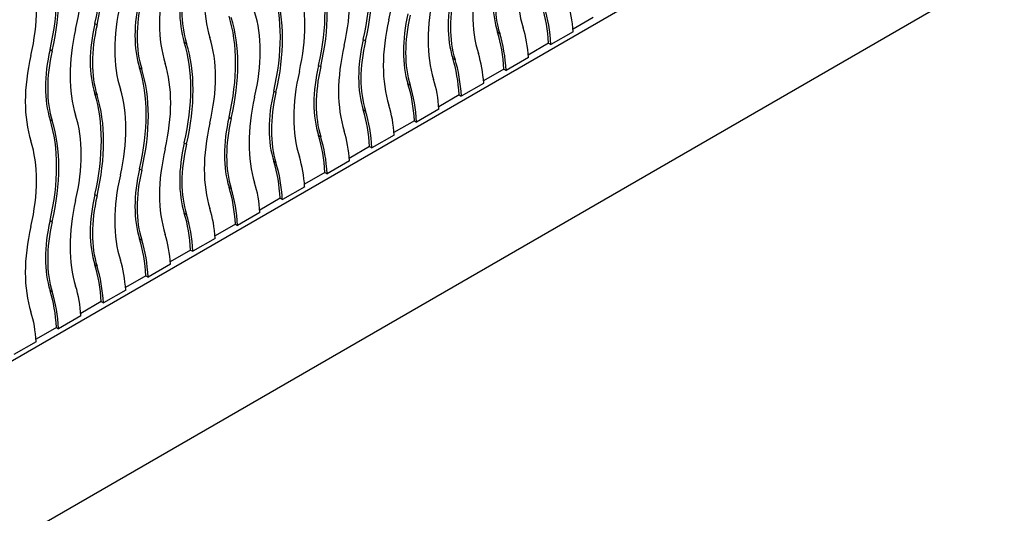
# Model space of a CAD drawing. Units: millimetres. Extents: x 0 to 835, y 0 to 1165.
# Drawn here: x 719 to 734, y 246 to 254 of the extents above; entities that cross this region are included whole.
import ezdxf
from ezdxf import colors
from ezdxf.entities.mleader import LeaderData, LeaderLine
from ezdxf.math import Vec2, Vec3

# ---------------------------------------------------------------- set-up
doc = ezdxf.new("R2010")
doc.units = ezdxf.units.MM
doc.layers.add('DV6_Défaut', color=7, linetype='Continuous')
doc.layers.add('Défaut', color=7, linetype='Continuous')

# ---------------------------------------------------------------- blocks, each defined once
blk = doc.blocks.new('_DOT')
at = {"color": 0}
blk.add_line((0, 0), (-1, 0), dxfattribs=at)
at = {"color": 0, "const_width": 0.333}
blk.add_lwpolyline([(-0.1665, 0, 1), (0.1665, 0, 1)], format="xyb", close=True, dxfattribs=at)
blk = doc.blocks.new('SE5')
at = {"layer": 'DV6_Défaut', "color": 7, "linetype": 'Continuous'}
for p, q in [((759.543, 269.532), (673.983, 220.134)), ((754.594, 269.532), (678.933, 225.849)), ((727.684, 254.118), (727.363, 253.933)), ((719.806, 254.022), (719.841, 254.001)), ((726.17, 253.884), (726.205, 253.864)), ((727.365, 253.893), (727.013, 253.69)), ((721.22, 253.728), (721.255, 253.708)), ((724.049, 253.769), (724.084, 253.749)), ((726.977, 253.71), (726.656, 253.524)), ((726.977, 253.71), (727.013, 253.69)), ((719.099, 253.613), (719.134, 253.593)), ((725.463, 253.476), (725.498, 253.456)), ((726.658, 253.485), (726.305, 253.281)), ((720.513, 253.32), (720.548, 253.3)), ((723.341, 253.361), (723.377, 253.341)), ((726.27, 253.302), (725.948, 253.116)), ((726.27, 253.302), (726.305, 253.281)), ((724.756, 253.068), (724.791, 253.047)), ((725.951, 253.077), (725.598, 252.873)), ((719.806, 252.912), (719.841, 252.891)), ((722.634, 252.953), (722.67, 252.932)), ((725.563, 252.894), (725.241, 252.708)), ((725.563, 252.894), (725.598, 252.873)), ((721.927, 252.544), (721.963, 252.524)), ((724.049, 252.659), (724.084, 252.639)), ((725.244, 252.669), (724.891, 252.465)), ((719.099, 252.504), (719.134, 252.483)), ((724.856, 252.485), (724.534, 252.3)), ((724.856, 252.485), (724.891, 252.465)), ((723.341, 252.251), (723.377, 252.231)), ((724.537, 252.26), (724.184, 252.057)), ((721.22, 252.136), (721.255, 252.116)), ((724.149, 252.077), (723.827, 251.891)), ((724.149, 252.077), (724.184, 252.057)), ((722.634, 251.843), (722.67, 251.823)), ((723.83, 251.852), (723.477, 251.648)), ((720.513, 251.728), (720.548, 251.708)), ((723.442, 251.669), (723.12, 251.483)), ((723.442, 251.669), (723.477, 251.648)), ((723.123, 251.444), (722.77, 251.24)), ((719.806, 251.32), (719.841, 251.299)), ((721.927, 251.435), (721.963, 251.414)), ((722.735, 251.261), (722.413, 251.075)), ((722.735, 251.261), (722.77, 251.24)), ((721.22, 251.026), (721.255, 251.006)), ((722.416, 251.036), (722.063, 250.832)), ((719.099, 250.911), (719.134, 250.891)), ((722.027, 250.852), (721.706, 250.667)), ((722.027, 250.852), (722.063, 250.832)), ((720.513, 250.618), (720.548, 250.598)), ((721.709, 250.627), (721.356, 250.424)), ((721.32, 250.444), (720.999, 250.258)), ((721.32, 250.444), (721.356, 250.424)), ((719.806, 250.21), (719.841, 250.19)), ((721.001, 250.219), (720.649, 250.015)), ((720.613, 250.036), (720.292, 249.85)), ((720.613, 250.036), (720.649, 250.015)), ((719.099, 249.802), (719.134, 249.781)), ((720.294, 249.811), (719.942, 249.607)), ((719.906, 249.628), (719.585, 249.442)), ((719.906, 249.628), (719.942, 249.607)), ((719.587, 249.403), (719.234, 249.199)), ((719.199, 249.219), (718.877, 249.034)), ((719.199, 249.219), (719.234, 249.199)), ((718.88, 248.994), (718.527, 248.791))]:
    blk.add_line(p, q, dxfattribs=at)
for centre, major_axis, start_param, end_param in [((717.577, 253.531), (1.65, 2.858), 5.197857, 5.797717), ((717.612, 253.51), (1.65, 2.858), 5.197857, 5.797717), ((721.819, 253.278), (1.65, 2.858), 5.197857, 5.797717), ((721.855, 253.258), (1.65, 2.858), 5.197857, 5.797717), ((722.562, 253.666), (1.4, 2.425), 5.197857, 5.797717), ((716.87, 253.122), (1.65, 2.858), 5.197857, 5.797717), ((716.905, 253.102), (1.65, 2.858), 5.197857, 5.797717), ((717.612, 253.51), (1.4, 2.425), 5.197857, 5.797717), ((728.466, 255.724), (-1.4, -2.425), 5.197857, 5.797717), ((723.516, 255.568), (-1.4, -2.425), 5.197857, 5.797717), ((721.855, 253.258), (1.4, 2.425), 5.197857, 5.797717), ((716.905, 253.102), (1.4, 2.425), 5.197857, 5.797717), ((721.112, 252.87), (1.65, 2.858), 5.197857, 5.797717), ((721.147, 252.85), (1.65, 2.858), 5.197857, 5.797717), ((727.759, 255.316), (-1.4, -2.425), 5.197857, 5.797717), ((727.724, 255.336), (-1.15, -1.992), 5.197857, 5.797717), ((727.759, 255.316), (-1.15, -1.992), 5.197857, 5.797717), ((722.809, 255.16), (-1.4, -2.425), 5.197857, 5.797717), ((722.774, 255.18), (-1.15, -1.992), 5.197857, 5.797717), ((722.809, 255.16), (-1.15, -1.992), 5.197857, 5.797717), ((721.147, 252.85), (1.4, 2.425), 5.197857, 5.797717), ((727.016, 254.928), (-1.15, -1.992), 5.197857, 5.797717), ((727.052, 254.907), (-1.15, -1.992), 5.197857, 5.797717), ((722.067, 254.772), (-1.15, -1.992), 5.197857, 5.797717), ((722.102, 254.752), (-1.15, -1.992), 5.197857, 5.797717), ((720.405, 252.462), (1.65, 2.858), 5.197857, 5.797717), ((720.44, 252.441), (1.65, 2.858), 5.197857, 5.797717), ((727.052, 254.907), (-1.4, -2.425), 5.197857, 5.797717), ((722.102, 254.752), (-1.4, -2.425), 5.197857, 5.797717), ((724.648, 252.209), (1.65, 2.858), -0.727532, -0.485468), ((724.683, 252.189), (1.65, 2.858), -0.727532, -0.485468), ((725.39, 252.597), (1.4, 2.425), -0.717184, -0.485468), ((719.698, 252.053), (1.65, 2.858), 5.197857, 5.797717), ((719.733, 252.033), (1.65, 2.858), 5.197857, 5.797717), ((720.44, 252.441), (1.4, 2.425), 5.197857, 5.797717), ((726.309, 254.52), (-1.15, -1.992), 5.197857, 5.797717), ((726.345, 254.499), (-1.15, -1.992), 5.197857, 5.797717), ((721.36, 254.364), (-1.15, -1.992), 5.197857, 5.797717), ((721.395, 254.343), (-1.15, -1.992), 5.197857, 5.797717), ((726.345, 254.499), (-1.4, -2.425), 5.197857, 5.797717), ((724.683, 252.189), (1.4, 2.425), -0.717184, -0.485468), ((721.395, 254.343), (-1.4, -2.425), 5.197857, 5.797717), ((719.733, 252.033), (1.4, 2.425), 5.197857, 5.797717), ((723.941, 251.801), (1.65, 2.858), -0.727532, -0.485468), ((723.976, 251.781), (1.65, 2.858), -0.727532, -0.485468), ((718.991, 251.645), (1.65, 2.858), 5.197857, 5.797717), ((719.026, 251.625), (1.65, 2.858), 5.197857, 5.797717), ((725.638, 254.091), (-1.4, -2.425), 5.197857, 5.797717), ((725.602, 254.111), (-1.15, -1.992), 5.197857, 5.797717), ((725.638, 254.091), (-1.15, -1.992), 5.197857, 5.797717), ((720.688, 253.935), (-1.4, -2.425), 5.197857, 5.797717), ((720.653, 253.955), (-1.15, -1.992), 5.197857, 5.797717), ((720.688, 253.935), (-1.15, -1.992), 5.197857, 5.797717), ((723.233, 251.393), (1.65, 2.858), -0.727532, -0.485468), ((723.976, 251.781), (1.4, 2.425), -0.717184, -0.485468), ((718.284, 251.237), (1.65, 2.858), 5.197857, 5.797717), ((719.026, 251.625), (1.4, 2.425), 5.197857, 5.797717), ((724.895, 253.703), (-1.15, -1.992), 5.197857, 5.797717), ((724.931, 253.683), (-1.15, -1.992), 5.197857, 5.797717), ((723.269, 251.372), (1.65, 2.858), -0.727532, -0.485468), ((718.319, 251.217), (1.65, 2.858), 5.197857, 5.797717), ((724.931, 253.683), (-1.4, -2.425), 5.197857, 5.797717), ((722.526, 250.985), (1.65, 2.858), -0.727532, -0.485468), ((722.562, 250.964), (1.65, 2.858), -0.727532, -0.485468), ((723.269, 251.372), (1.4, 2.425), -0.717184, -0.485468), ((717.577, 250.829), (1.65, 2.858), 5.197857, 5.797717), ((717.612, 250.808), (1.65, 2.858), 5.197857, 5.797717), ((718.319, 251.217), (1.4, 2.425), 5.197857, 5.797717), ((724.223, 253.274), (-1.4, -2.425), 5.197857, 5.797717), ((724.188, 253.295), (-1.15, -1.992), 5.197857, 5.797717), ((724.223, 253.274), (-1.15, -1.992), 5.197857, 5.797717), ((722.562, 250.964), (1.4, 2.425), -0.717184, -0.485468), ((717.612, 250.808), (1.4, 2.425), 5.197857, 5.797717), ((723.481, 252.887), (-1.15, -1.992), 5.197857, 5.797717), ((721.819, 250.576), (1.65, 2.858), -0.727532, -0.485468), ((721.855, 250.556), (1.65, 2.858), -0.727532, -0.485468), ((716.87, 250.42), (1.65, 2.858), 5.197857, 5.797717), ((716.905, 250.4), (1.65, 2.858), 5.197857, 5.797717), ((723.516, 252.866), (-1.4, -2.425), 5.197857, 5.797717), ((723.516, 252.866), (-1.15, -1.992), 5.197857, 5.797717), ((721.112, 250.168), (1.65, 2.858), -0.727532, -0.485468), ((721.147, 250.148), (1.65, 2.858), -0.727532, -0.485468), ((721.855, 250.556), (1.4, 2.425), -0.717184, -0.485468), ((716.905, 250.4), (1.4, 2.425), 5.197857, 5.797717), ((722.774, 252.478), (-1.15, -1.992), 5.197857, 5.797717), ((722.809, 252.458), (-1.15, -1.992), 5.197857, 5.797717), ((722.809, 252.458), (-1.4, -2.425), 5.197857, 5.797717), ((721.147, 250.148), (1.4, 2.425), -0.717184, -0.485468), ((720.405, 249.76), (1.65, 2.858), -0.727532, -0.485468), ((720.44, 249.739), (1.65, 2.858), -0.727532, -0.485468), ((722.102, 252.05), (-1.4, -2.425), 5.197857, 5.797717), ((722.067, 252.07), (-1.15, -1.992), 5.197857, 5.797717), ((722.102, 252.05), (-1.15, -1.992), 5.197857, 5.797717), ((720.44, 249.739), (1.4, 2.425), -0.717184, -0.485468), ((721.36, 251.662), (-1.15, -1.992), 5.197857, 5.797717), ((721.395, 251.641), (-1.15, -1.992), 5.197857, 5.797717), ((719.698, 249.352), (1.65, 2.858), -0.727532, -0.485468), ((719.733, 249.331), (1.65, 2.858), -0.727532, -0.485468), ((721.395, 251.641), (-1.4, -2.425), 5.197857, 5.797717), ((718.991, 248.943), (1.65, 2.858), -0.727532, -0.485468), ((719.026, 248.923), (1.65, 2.858), -0.727532, -0.485468), ((719.733, 249.331), (1.4, 2.425), -0.717184, -0.485468), ((720.688, 251.233), (-1.4, -2.425), 5.197857, 5.797717), ((720.653, 251.254), (-1.15, -1.992), 5.197857, 5.797717), ((720.688, 251.233), (-1.15, -1.992), 5.197857, 5.797717), ((719.026, 248.923), (1.4, 2.425), -0.717184, -0.485468), ((718.284, 248.535), (1.65, 2.858), -0.727532, -0.485468), ((718.319, 248.515), (1.65, 2.858), -0.727532, -0.485468), ((717.577, 248.127), (1.65, 2.858), -0.727532, -0.485468), ((718.319, 248.515), (1.4, 2.425), -0.717184, -0.485468), ((717.612, 248.106), (1.65, 2.858), -0.727532, -0.485468), ((716.87, 247.719), (1.65, 2.858), -0.727532, -0.485468), ((716.905, 247.698), (1.65, 2.858), -0.727532, -0.485468), ((717.612, 248.106), (1.4, 2.425), -0.717184, -0.485468), ((716.905, 247.698), (1.4, 2.425), -0.717184, -0.485468)]:
    blk.add_ellipse(centre, major_axis=major_axis, ratio=0.57735, start_param=start_param, end_param=end_param, dxfattribs=at)

msp = doc.modelspace()

# ---------------------------------------------------------------- block references
at = {"layer": 'Défaut'}
msp.add_blockref('SE5', (0, 0), dxfattribs=at)

# ---------------------------------------------------------------- leaders
at = {"layer": 'Défaut', "color": 7, "linetype": 'Continuous'}
ml = msp.add_multileader_mtext('Standard', dxfattribs=at)
ml.set_content('{\\pxsm0.9;\\fSolid Edge ISO|b1||i0||c0|p34;\\W1.;22/07/2020\\P}', color=256)
ml.set_leader_properties()
ml.set_arrow_properties(name='DOT')
ml.build(insert=Vec2(0, 0))
ml.multileader.update_dxf_attribs({"leader_type": 0, "dogleg_length": 0, "arrow_head_size": 12})
ctx = ml.context
ctx.base_point, ctx.char_height, ctx.arrow_head_size, ctx.landing_gap_size = Vec3(747.016, 1157.46), 12, 12, 4.2
notes = []
notes.append((ctx, [(0, (0, 0, 0), (0, 0), (1, 0), 1, [])]))
ctx.mtext.insert = Vec3(749.016, 1163.58)
for ctx, leaders in notes:
    for number, flags, end, landing, length, lines in leaders:
        leader = LeaderData()
        leader.index, (leader.has_last_leader_line, leader.has_dogleg_vector, leader.attachment_direction) = number, flags
        leader.last_leader_point, leader.dogleg_vector, leader.dogleg_length = Vec3(end), Vec3(landing), length
        for number, points, colour, breaks in lines:
            line = LeaderLine()
            line.index, line.vertices, line.color, line.breaks = number, Vec3.list(points), colors.encode_raw_color(colour), breaks
            leader.lines.append(line)
        ctx.leaders.append(leader)

doc.saveas('drawing.dxf')
